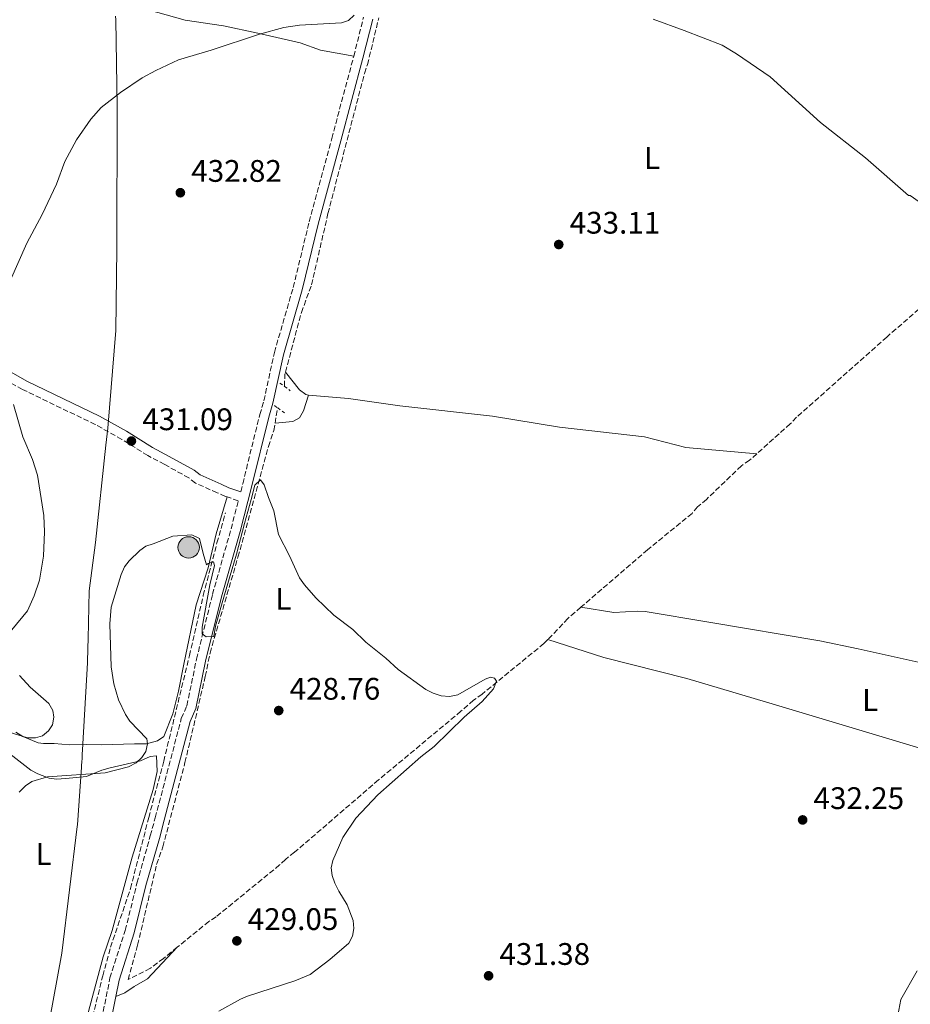
# Model space of a CAD drawing. Units: metres. Extents: x 600727 to 604176, y 4722226 to 4724588.
# Drawn here: x 601230 to 601516, y 4723318 to 4723635 of the extents above; entities that cross this region are included whole.
import ezdxf
from ezdxf.enums import TextEntityAlignment as Align

# ---------------------------------------------------------------- set-up
doc = ezdxf.new("R2010")
doc.units = ezdxf.units.M
doc.header["$MEASUREMENT"] = 0
doc.linetypes.add('DGN Style 2', pattern=[1.7399219301090239, 1.043953158065414, -0.6959687720436097])
doc.linetypes.add('DGN Style 3', pattern=[2.435890702152634, 1.739921930109024, -0.6959687720436097])
for name, color, linetype, lineweight in [('Barranco lineal', 142, 'DGN Style 3', 13), ('Camino', 7, 'DGN Style 3', 0), ('Cota de punto acotado terreno', 7, 'Continuous', 0), ('Curva de nivel intermedia', 30, 'Continuous', 0), ('Etiqueta de uso rústico', 92, 'Continuous', 0), ('Fuente-manantial-naciente', 7, 'Continuous', 0), ('Límite de municipio', 7, 'Continuous', 0), ('Línea de cambio de uso (parcela vista)', 92, 'Continuous', 0), ('Margen derecho', 7, 'Continuous', 0), ('Pontón-alcantarilla (pasos de agua)', 1, 'DGN Style 2', 0), ('Pozo puntual', 7, 'Continuous', 0), ('Punto acotado terreno (símbolo)', 7, 'Continuous', 0), ('Vaguada', 142, 'DGN Style 3', 13)]:
    doc.layers.add(name, color=color, linetype=linetype, lineweight=lineweight)
doc.styles.add('Style-Arial', font='arial.ttf')

# ---------------------------------------------------------------- blocks, each defined once
blk = doc.blocks.new('5POZO')
at = {"layer": 'Fuente-manantial-naciente', "linetype": 'Continuous', "lineweight": 0}
h = blk.add_hatch(color=151, dxfattribs=at)
edge = h.paths.add_edge_path()
edge.add_arc((0, 0), 0.3456, 0, 360)
at = {"layer": 'Fuente-manantial-naciente', "color": 4, "linetype": 'Continuous', "lineweight": 0}
blk.add_circle((0, 0), 0.3456, dxfattribs=at)
blk = doc.blocks.new('5PATER')
at = {"layer": 'Punto acotado terreno (símbolo)', "linetype": 'Continuous', "lineweight": 0}
h = blk.add_hatch(color=51, dxfattribs=at)
edge = h.paths.add_edge_path()
edge.add_ellipse((0, 0), major_axis=(-0.1095731443231308, -0.1110710700762829), ratio=0.9994222409660317, start_angle=0, end_angle=360)

msp = doc.modelspace()

# ---------------------------------------------------------------- linework, layer by layer
at = {"layer": 'Barranco lineal', "color": 142, "linetype": 'DGN Style 3', "lineweight": 13}
msp.add_polyline3d([(601141.4199999999, 4723117.810000001, 422.4799999999959), (601157.3700000001, 4723129.560000001, 422.1900000000023), (601169.2000000002, 4723139.630000001, 423.0500000000029), (601183.1299999999, 4723150.24, 422.7200000000012), (601196.0300000003, 4723161.91, 423.8699999999953), (601202.4400000004, 4723167.890000001, 424.070000000007), (601208.75, 4723174.16, 424.2700000000041), (601211.8200000003, 4723178.109999999, 424.4100000000035), (601216.4400000004, 4723184.970000001, 424.4700000000012), (601220.7000000002, 4723192.529999999, 424.6999999999971), (601222.9000000004, 4723199.029999999, 424.9799999999959), (601228.5999999996, 4723218.779999999, 425.3999999999942), (601237.4100000003, 4723254, 425.9700000000012), (601243.5899999999, 4723272.77, 426.2200000000012), (601250.9600000001, 4723304.930000001, 427.0500000000029), (601256.5099999999, 4723327.58, 427.1900000000023), (601259.0300000003, 4723336.779999999, 427.4199999999983), (601265.4699999997, 4723355.710000001, 427.6600000000035), (601271.2999999998, 4723378.460000001, 428.820000000007), (601276.1399999997, 4723396.57, 428.5299999999989), (601284.4100000003, 4723430.550000001, 429.1000000000058), (601288.8600000005, 4723449.859999999, 428.820000000007), (601293.2699999996, 4723466.779999999, 429.6399999999995), (601295.9699999997, 4723476.42, 429.679999999993)], dxfattribs=at)
at = {"layer": 'Camino', "color": 7, "linetype": 'DGN Style 3', "lineweight": 0}
for points in [[(601337.2399999981, 4723623.250000001, 434.6199999999955), (601340.420000001, 4723635.800000002, 435.1999999999971)], [(601300.8899999995, 4723483.25, 431.199999999997), (601301.5500000012, 4723485.820000002, 431.3099999999978), (601307.0399999986, 4723508.040000001, 431.6000000000058), (601308.3599999996, 4723512.480000002, 431.8800000000047), (601311.7300000002, 4723528.03, 431.8800000000047), (601317.7899999976, 4723548.960000004, 432.4600000000063), (601322.9299999987, 4723570.060000001, 432.8899999999995), (601330.1900000006, 4723596.82, 433.6100000000007), (601337.2399999981, 4723623.250000001, 434.6199999999955)], [(601296.5500000011, 4723481.560000001, 430.6999999999972), (601295.9600000011, 4723481.76, 430.6199999999953), (601293.3599999994, 4723482.92, 430.9100000000035), (601286.3099999973, 4723486.040000002, 430.9100000000035), (601284.2600000021, 4723487.670000002, 431.3399999999965), (601276.449999998, 4723491.99, 431.050000000003), (601271.0499999999, 4723494.86, 432.0599999999976), (601262.6799999992, 4723500.09, 431.7799999999988), (601254.1200000007, 4723504.850000001, 432.3500000000058), (601230.7199999985, 4723516.140000002, 434.9499999999972), (601219.7399999968, 4723522.340000002, 436.5299999999989), (601209.2399999984, 4723527.720000002, 437.9700000000012), (601187.9799999994, 4723537.470000002, 441), (601177.4800000008, 4723542.76, 442.5800000000017), (601170.5300000015, 4723545.33, 443.5899999999965), (601164.519999999, 4723546.710000002, 445.1300000000047)], [(601226.8, 4723202.869999999, 426.2700000000042), (601229.9600000005, 4723213.430000001, 426.2700000000042), (601233.2999999999, 4723225.100000001, 426.4100000000037), (601237.0500000007, 4723239.730000002, 426.8399999999965), (601240.9100000008, 4723253.99, 426.8399999999965), (601244.5799999987, 4723267.970000002, 427.1300000000048), (601248.2499999988, 4723282.040000002, 427.5599999999976), (601251.9799999994, 4723298.050000003, 427.8500000000059), (601253.3299999972, 4723300.560000001, 428.1399999999996), (601255.7500000001, 4723311.300000003, 428.279999999999), (601258.8500000003, 4723326.930000001, 428.570000000007), (601263.7899999978, 4723342.220000002, 428.8600000000007), (601267.5399999984, 4723357.4, 428.8600000000007), (601271.8299999977, 4723372.590000001, 429.1499999999942), (601273.4100000003, 4723378.420000001, 429.1499999999942), (601277.170000002, 4723392.680000001, 429.4400000000024), (601281.8000000011, 4723410.360000002, 429.8699999999953), (601283.5899999993, 4723414.449999999, 430.0099999999947), (601286.6900000017, 4723429.440000001, 430.300000000003), (601291.8299999982, 4723450.260000002, 430.4400000000024), (601297.8000000005, 4723471.290000002, 431.0200000000041), (601300.1299999974, 4723480.34, 431.199999999997), (601296.5500000011, 4723481.560000001, 430.6999999999972)]]:
    msp.add_polyline3d(points, dxfattribs=at)
at = {"layer": 'Curva de nivel intermedia', "color": 30, "linetype": 'Continuous', "lineweight": 0, "flags": 128}
for points, elevation in [([(601337.3400000009, 4723636.519999999), (601335.5500000005, 4723634.769999999), (601333.320000002, 4723633.98), (601319.8000000014, 4723633.289999999), (601314.8000000013, 4723632.539999999), (601306.9400000002, 4723630.380000001), (601291.4100000003, 4723625.210000001), (601280.8500000011, 4723622.08), (601273.6200000005, 4723618.720000001), (601269.1900000003, 4723616.310000001), (601262.2099999997, 4723611.63), (601256.0300000019, 4723606.739999999), (601252.6500000021, 4723603.009999999), (601248.1399999993, 4723596.440000001), (601244.3399999995, 4723589.390000001), (601241.6100000005, 4723582.170000001), (601237.0300000005, 4723572.359999998), (601232.1500000011, 4723563.21), (601226.8, 4723551.079999999)], 435.0000000000001), ([(601525.6500000005, 4723571.869999998), (601516.2000000001, 4723578.489999999), (601515.6700000004, 4723578.539999999), (601501.8500000002, 4723590.609999998), (601487.3300000007, 4723601.939999999), (601471.2300000006, 4723616.670000001), (601460.3499999996, 4723624.069999999), (601455.7600000009, 4723626.81), (601443.5600000012, 4723631.590000001), (601433.5099999995, 4723635.220000001)], 435.0000000000001), ([(601227.8100000003, 4723511.250000001), (601230.8600000015, 4723500.929999999), (601233.9700000006, 4723493.579999999), (601235.5599999997, 4723488.619999999), (601237.5700000013, 4723475.56), (601237.7999999993, 4723470.4), (601237.510000001, 4723462.56), (601236.1699999999, 4723454.77), (601234.4800000001, 4723449.74), (601232.3000000009, 4723444.970000001), (601227.2400000005, 4723438.849999999)], 435.0000000000001), ([(601293.86, 4723316.230000001), (601300.8000000002, 4723320.04), (601303.1400000004, 4723320.999999999), (601318.3500000008, 4723325.930000001), (601323.2000000011, 4723328.050000001), (601329.6100000016, 4723332.839999998), (601335.630000001, 4723338.06), (601336.8400000002, 4723340.34), (601337.2600000005, 4723342.81), (601337.0200000014, 4723345.369999999), (601335.1200000015, 4723350.369999999), (601332.4100000003, 4723354.810000001), (601331.2000000009, 4723357.4), (601330.3300000014, 4723359.810000001), (601329.9699999993, 4723362.289999999), (601330.5400000014, 4723364.699999998), (601333.72, 4723372.019999999), (601337.9199999998, 4723378.26), (601345.020000001, 4723385.819999998), (601358.8099999998, 4723397.980000001), (601363.0900000002, 4723401.32), (601372.7400000017, 4723410.739999999), (601378.6000000001, 4723415.759999999), (601382.1699999997, 4723419.890000001), (601383.1200000019, 4723422.310000001), (601382.4900000016, 4723423.33), (601381.1900000006, 4723423.58), (601379.55, 4723422.999999999), (601370.7100000001, 4723417.890000001), (601368.0900000003, 4723417.390000001), (601365.3600000012, 4723417.619999999), (601362.8300000009, 4723418.430000001), (601360.4100000003, 4723419.680000001), (601351.5499999999, 4723426.079999999), (601347.6200000006, 4723429.680000001), (601341.1299999995, 4723434.83), (601336.9499999997, 4723438.909999999), (601330.8099999997, 4723443.599999999), (601325.0300000019, 4723449.099999999), (601321.4300000009, 4723453.289999999), (601319.8100000004, 4723455.560000001), (601316.6200000008, 4723462.66), (601313.0500000012, 4723469.509999999), (601311.5900000016, 4723477.09), (601309.8300000003, 4723481.349999999), (601308.4800000002, 4723485.49), (601307.28, 4723487.029999998), (601305.4900000019, 4723485.309999999), (601304.2600000004, 4723480.749999999), (601302.1600000014, 4723473.050000002)], 430), ([(601302.1600000014, 4723473.050000002), (601299.5700000009, 4723463.140000001), (601297.4600000008, 4723456.350000001), (601294.990000001, 4723447.480000001), (601292.7600000004, 4723440.039999997), (601292.2900000009, 4723436.66), (601289.820000001, 4723436.619999998), (601288.5100000012, 4723437.51), (601288.4800000021, 4723439.720000001), (601291.0100000001, 4723453.27), (601292.4800000008, 4723459.529999998), (601292.2000000015, 4723460.689999999), (601290.390000001, 4723460.149999999), (601289.8800000013, 4723459.75), (601288.7900000005, 4723463.369999998), (601287.6799999997, 4723468.160000001), (601285.1900000019, 4723469.430000001), (601279.0899999999, 4723468.949999999), (601272.7599999999, 4723466.520000001), (601270.4300000007, 4723465.769999999), (601268.4200000013, 4723464.300000001), (601265.0500000007, 4723461.050000001), (601263.5100000007, 4723459.079999999), (601262.4500000011, 4723456.649999999), (601259.2900000006, 4723446.109999998), (601258.8500000003, 4723440.789999999), (601259.2800000017, 4723426.96), (601260.0799999996, 4723421.460000001), (601261.6300000009, 4723416.369999999), (601263.8200000013, 4723411.579999999), (601265.2100000016, 4723409.500000001), (601270.6800000012, 4723403.81), (601270.8900000012, 4723402.149999999), (601270.4100000006, 4723399.689999999), (601269.1299999999, 4723397.759999999), (601267.2500000001, 4723396.099999999), (601264.8400000005, 4723394.82), (601257.3300000004, 4723392.869999998), (601238.7600000005, 4723391.529999999), (601233.7699999993, 4723390.059999999), (601231.6700000005, 4723388.710000001), (601229.640000001, 4723386.689999999)], 430), ([(601229.7800000019, 4723424.199999999), (601233.2300000007, 4723420.429999999), (601239.2200000009, 4723415.140000001), (601240.5199999996, 4723412.930000001), (601240.8400000016, 4723410.71), (601240.380000001, 4723408.249999999), (601239.1300000015, 4723406.349999999), (601237.1800000002, 4723404.789999999), (601234.8700000013, 4723404.119999998), (601232.3700000001, 4723404.149999999), (601222.1599999998, 4723407.25)], 435.0000000000001), ([(601512.2500000006, 4723314.81), (601513.1900000017, 4723319.999999999), (601518.4500000009, 4723329.199999999)], 435.0000000000001)]:
    msp.add_lwpolyline(points, dxfattribs=dict(at, elevation=elevation))
at = {"layer": 'Límite de municipio', "color": 7, "linetype": 'Continuous', "lineweight": 0}
for points in [[(601251.7399999984, 4723433.050000001, 431.1), (601251.8200000003, 4723435.99, 431.08), (601252.2100000009, 4723451.359999999, 431.68), (601254.2199999989, 4723466.890000001, 431.99), (601257.5399999992, 4723498.17, 432.37), (601258.120000001, 4723503.67, 432.11), (601260.7300000006, 4723535.09, 433.09), (601261.0100000016, 4723561.390000001, 433.37), (601261.1999999993, 4723606.99, 434.82), (601260.6900000013, 4723634.930000001, 437.22), (601260.6600000003, 4723636.16, 437.33)], [(601229.5799999982, 4723256.859999999, 427.09), (601234.0399999992, 4723284, 427.02), (601243.4100000003, 4723334.850000001, 428.56), (601248.3200000003, 4723375.630000001, 428.77), (601248.370000001, 4723376.09, 428.8), (601249.6700000018, 4723394.65, 430.88), (601249.7100000009, 4723395.310000001, 431.13), (601249.7800000012, 4723396.310000001, 431.4), (601249.8599999994, 4723397.550000001, 431.69), (601249.9200000018, 4723398.74, 431.97), (601250.1099999994, 4723402.01, 432.76), (601250.120000001, 4723402.220000001, 432.78), (601251.620000001, 4723428.230000001, 431.19), (601251.7399999984, 4723433.050000001, 431.1)]]:
    msp.add_polyline3d(points, dxfattribs=at)
at = {"layer": 'Línea de cambio de uso (parcela vista)', "color": 92, "linetype": 'Continuous', "lineweight": 0}
for points in [[(601114.3700000001, 4723670.74, 447.6000000000058), (601129.6799999997, 4723668.310000001, 446.0800000000018), (601137.2400000002, 4723666.949999999, 445.7299999999959), (601176.0700000003, 4723660.880000001, 443.1399999999995), (601178.6600000003, 4723660.359999999, 443.4199999999983), (601185.9500000002, 4723658.810000001, 442.9400000000023), (601200.5099999999, 4723655.480000001, 441.1699999999983), (601208.8200000003, 4723653.42, 440.5399999999936), (601215.9100000003, 4723650.939999999, 440.6000000000058), (601221.0599999996, 4723649.42, 440.3800000000047), (601238.0300000003, 4723645.460000001, 438.7200000000012), (601253.4400000004, 4723642.630000001, 438.2400000000052), (601258.2800000003, 4723641.470000001, 437.7599999999948), (601262.1399999997, 4723640.180000001, 437.6600000000035), (601274.29, 4723637.33, 436.8099999999977), (601283.0800000001, 4723634.869999999, 436.7400000000052), (601295.4100000003, 4723633.050000001, 435.570000000007), (601306.3700000001, 4723630.67, 434.7799999999989), (601320.0599999996, 4723627.550000001, 434.7799999999989), (601326.5499999998, 4723625.25, 434.4900000000052), (601337.2400000002, 4723623.25, 434.6199999999953)], [(601315.29, 4723521.710000001, 430.3999999999942), (601319.7999999998, 4723516.02, 430.3999999999942), (601321.7999999998, 4723514.52, 430.8000000000029), (601322.6900000004, 4723514.26, 430.9199999999983)], [(601322.6900000004, 4723514.26, 430.9199999999983), (601321.1299999999, 4723509.220000001, 430.9199999999983), (601319.7800000003, 4723507, 430.9199999999983), (601317.6399999997, 4723505.779999999, 430.9199999999983), (601311.9400000004, 4723505.289999999, 430.2799999999989)], [(601322.6900000004, 4723514.26, 430.9199999999983), (601335.5499999998, 4723513.189999999, 430.929999999993), (601352.0499999998, 4723510.880000001, 431.5500000000029), (601381.8600000005, 4723507.57, 431.5500000000029), (601403.4100000003, 4723503.970000001, 431.5500000000029), (601430.75, 4723500.850000001, 431.5500000000029), (601444.0999999996, 4723497.470000001, 431.7599999999948), (601466.8799999999, 4723495.460000001, 432.0200000000041)], [(601274.1200000001, 4723403.180000001, 429.0299999999989), (601276.2199999997, 4723404.529999999, 429.3099999999977), (601279.0700000003, 4723411.84, 429.4900000000052), (601280.8600000005, 4723419.07, 429.4400000000023), (601282.6200000001, 4723427.84, 429.8999999999942), (601286.5800000001, 4723446.9, 429.8999999999942), (601290.4100000003, 4723458.800000001, 430.1600000000035), (601292.9699999997, 4723469.699999999, 430.179999999993), (601296.5499999998, 4723481.560000001, 430.6999999999971)], [(601612.4299999997, 4723441.850000001, 435.6600000000035), (601607.7300000006, 4723445.060000001, 435.3300000000018), (601605.3200000003, 4723445.58, 435.1900000000023), (601600.2199999997, 4723445, 434.8800000000047), (601598, 4723444.33, 434.75), (601593.5599999996, 4723441.9, 434.5800000000018), (601581.1100000005, 4723434.119999999, 434.3300000000018), (601573.5800000001, 4723429.07, 434.179999999993), (601565.5999999996, 4723422.92, 433.6699999999983), (601562.3099999996, 4723421.970000001, 433.0200000000041), (601558.3300000001, 4723421.76, 433.0200000000041), (601553.3499999996, 4723422.07, 433.1000000000058), (601548.3399999999, 4723422.67, 433.179999999993), (601540.9299999997, 4723423.560000001, 433.3000000000029), (601499.4400000004, 4723432.710000001, 433.3099999999977), (601487.2000000002, 4723435.27, 432.9799999999959), (601451.5, 4723441.32, 431.5800000000018), (601430.9400000004, 4723444.710000001, 431.8699999999953), (601428.4500000002, 4723444.859999999, 431.929999999993), (601420.9000000004, 4723444.369999999, 431.8399999999965), (601410.2800000003, 4723446.09, 429.75)], [(601641.79, 4723363.74, 436.8600000000006), (601628.54, 4723367.880000001, 436.0500000000029), (601601.1200000001, 4723375.58, 435.4100000000035), (601580.0199999996, 4723381.99, 434.2100000000065), (601548.2999999998, 4723392.07, 433.3500000000058), (601472.8899999997, 4723414.689999999, 431.9100000000035), (601444.3499999996, 4723423.199999999, 430.9600000000065), (601417.6699999999, 4723429.91, 430.5500000000029), (601399.6399999997, 4723435.680000001, 429.929999999993)], [(601228.5599999996, 4723405.949999999, 435.679999999993), (601230.8399999999, 4723404.550000001, 435.679999999993), (601235.7999999998, 4723402.560000001, 435.2299999999959), (601237.4299999997, 4723402.279999999, 435.0800000000018), (601240.9299999997, 4723402.33, 434.8000000000029), (601245.79, 4723401.859999999, 433.7100000000065), (601251.2699999996, 4723401.930000001, 432.4900000000052), (601256.25, 4723401.82, 430.7599999999948), (601266.7599999999, 4723402.15, 430.4700000000012), (601270.6299999999, 4723402.210000001, 429.0299999999989), (601274.1200000001, 4723403.180000001, 429.0299999999989)], [(601223.7199999997, 4723401.220000001, 431.4600000000065), (601233.3799999999, 4723393.720000001, 431.3699999999953), (601235.6100000005, 4723392.550000001, 431.3300000000018), (601239.2599999999, 4723391.180000001, 431.1100000000006), (601241.6399999997, 4723390.810000001, 430.4400000000023), (601244.6100000005, 4723391.07, 429.6699999999983), (601251.3300000001, 4723391.66, 429.6699999999983), (601256.2100000001, 4723393.710000001, 429.6699999999983), (601258.9600000001, 4723394.49, 429.6699999999983), (601268.7000000002, 4723396.77, 429.6699999999983), (601271.8099999996, 4723398.109999999, 429.0899999999965), (601273.8399999999, 4723398.32, 428.8000000000029), (601274.04, 4723393.24, 428.8000000000029), (601272.7000000002, 4723387.51, 428.8300000000018), (601266.0099999999, 4723365.74, 429.0899999999965), (601259.5300000003, 4723342.220000001, 428.2299999999959), (601256.7000000002, 4723333.699999999, 428.2299999999959), (601251.9699999997, 4723316.100000001, 426.5), (601246.0300000003, 4723291.82, 427.070000000007), (601242.9400000004, 4723279.369999999, 427), (601237.7400000002, 4723258.890000001, 426.7299999999959), (601232.8700000001, 4723242.08, 426.1999999999971), (601231.0499999998, 4723232.789999999, 427.070000000007), (601229.6799999997, 4723227.76, 427.3800000000047)], [(601280.5099999999, 4723336.800000001, 428.070000000007), (601270.9199999999, 4723326.630000001, 428.6499999999942), (601266.6699999999, 4723324.199999999, 428.9400000000023), (601263.6100000005, 4723322.09, 428.070000000007), (601260.7300000006, 4723320.980000001, 428.4700000000012)]]:
    msp.add_polyline3d(points, dxfattribs=at)
at = {"layer": 'Margen derecho', "color": 7, "linetype": 'Continuous', "lineweight": 0}
for points in [[(601260.7300000001, 4723320.980000001, 428.4700000000012), (601261.7600000005, 4723326.170000001, 428.570000000007), (601266.6800000002, 4723341.400000001, 428.8600000000007), (601270.4400000019, 4723356.630000002, 428.8600000000007), (601274.729999999, 4723371.790000001, 429.1499999999942), (601276.309999997, 4723377.650000001, 429.1499999999942), (601280.0699999989, 4723391.920000001, 429.4400000000024), (601284.6399999998, 4723409.380000002, 429.8699999999953), (601286.4600000015, 4723413.53, 430.0099999999947), (601289.6199999999, 4723428.770000001, 430.300000000003), (601294.7299999994, 4723449.49, 430.4400000000024), (601300.6900000006, 4723470.500000001, 431.0200000000041), (601304.4600000014, 4723485.09, 431.3099999999978), (601309.9299999987, 4723507.250000002, 431.6000000000058), (601311.2699999998, 4723511.74, 431.8800000000047), (601314.6400000004, 4723527.290000003, 431.8800000000047), (601320.6900000012, 4723548.189999999, 432.4600000000063), (601325.8299999975, 4723569.32, 432.8899999999995), (601333.0899999996, 4723596.040000002, 433.6100000000007), (601340.1799999997, 4723622.640000001, 434.6199999999955), (601343.3500000013, 4723635.16, 435.1999999999971)], [(601300.8899999995, 4723483.25, 431.199999999997), (601297.0599999985, 4723484.550000002, 430.6199999999953), (601294.5799999975, 4723485.66, 430.9100000000035), (601287.8699999996, 4723488.630000001, 430.9100000000035), (601285.9200000007, 4723490.180000001, 431.3399999999965), (601277.8799999984, 4723494.620000001, 431.050000000003), (601272.5599999987, 4723497.460000002, 432.0599999999976), (601264.1999999991, 4723502.67, 431.7799999999988), (601255.4999999999, 4723507.52, 432.3500000000058), (601232.1099999986, 4723518.790000002, 434.9499999999972), (601221.1700000018, 4723524.980000001, 436.5299999999989), (601210.5500000003, 4723530.420000002, 437.9700000000012), (601189.2800000003, 4723540.170000002, 441), (601178.6799999989, 4723545.510000002, 442.5800000000017), (601171.3899999999, 4723548.210000002, 443.5899999999965), (601164.8099999973, 4723549.720000003, 445.1100000000007)], [(601229.640000001, 4723201.91, 426.2700000000042), (601232.8399999995, 4723212.59, 426.2700000000042), (601236.199999999, 4723224.32, 426.4100000000037), (601239.9499999996, 4723238.970000002, 426.8399999999965), (601243.8000000009, 4723253.220000002, 426.8399999999965), (601247.48, 4723267.210000001, 427.1300000000048), (601251.1599999992, 4723281.320000002, 427.5599999999976), (601254.8099999991, 4723296.980000001, 427.8500000000059), (601256.1599999992, 4723299.500000001, 428.1399999999996), (601258.6900000017, 4723310.67, 428.279999999999), (601260.7300000001, 4723320.980000001, 428.4700000000012)]]:
    msp.add_polyline3d(points, dxfattribs=at)
at = {"layer": 'Pontón-alcantarilla (pasos de agua)', "color": 1, "linetype": 'DGN Style 2', "lineweight": 0, "flags": 128}
for points, elevation in [([(601313.5300000003, 4723518.199999999), (601314.9600000001, 4723517.119999999)], 431.820000000007), ([(601314.9600000001, 4723517.119999999), (601316.8099999996, 4723515.74)], 431.820000000007), ([(601311.7199999997, 4723510.939999999), (601312.79, 4723510.180000001)], 431.5299999999989), ([(601312.79, 4723510.180000001), (601315, 4723508.630000001)], 431.5299999999989)]:
    msp.add_lwpolyline(points, dxfattribs=dict(at, elevation=elevation))
at = {"layer": 'Vaguada', "color": 142, "linetype": 'DGN Style 3', "lineweight": 13, "extrusion": (-0.1288585608519742, 0.004943423063159019, 0.9916506612026117), "elevation": -53707.45028255956, "flags": 128}
msp.add_lwpolyline([(-4743096.4665401, 416347.5329082644), (-4743100.379416279, 416347.5329082644), (-4743101.06581674, 416347.6880031123)], dxfattribs=at)
at = {"layer": 'Vaguada', "color": 142, "linetype": 'DGN Style 3', "lineweight": 13, "extrusion": (0.006551021621334033, 0.03768764205611547, 0.9992680950335436), "elevation": 182386.9492157253, "flags": 128}
msp.add_lwpolyline([(216500.8335447817, -4753203.219810363), (216500.8335447818, -4753208.186771205)], dxfattribs=at)
at = {"layer": 'Vaguada', "color": 142, "linetype": 'DGN Style 3', "lineweight": 13}
for points in [[(601315.29, 4723521.710000001, 430.3999999999942), (601320.4299999997, 4723540.880000001, 430.9499999999971), (601323.7000000002, 4723549.779999999, 431.2400000000052), (601328.9699999997, 4723572.730000001, 432.679999999993), (601340.7100000001, 4723617.76, 432.9700000000012), (601341.7000000002, 4723620.58, 432.9700000000012), (601345.3099999996, 4723635.619999999, 434.1199999999953)], [(601605.7800000003, 4723618.949999999, 437.7100000000065), (601603.9900000002, 4723617.310000001, 437.5800000000018), (601594.4100000003, 4723606.390000001, 437.2899999999936), (601585.3600000005, 4723599.180000001, 436.7200000000012), (601568.1600000003, 4723584.609999999, 436.429999999993), (601562.9199999999, 4723579.52, 436.1399999999995), (601552.5800000001, 4723570.52, 434.6999999999971), (601528.2300000006, 4723549.949999999, 433.2599999999948), (601508.7000000002, 4723532.99, 432.679999999993), (601479.7100000001, 4723507.180000001, 432.679999999993), (601477.6699999999, 4723505.09, 432.9700000000012), (601466.8799999999, 4723495.460000001, 432.0200000000041)], [(601280.5099999999, 4723336.800000001, 428.070000000007), (601276.0700000003, 4723333.189999999, 428.070000000007), (601271.8399999999, 4723330.029999999, 427.4900000000052), (601264.6600000003, 4723326.380000001, 426.9199999999983), (601267.75, 4723337.5, 428.070000000007), (601273.8600000005, 4723363.41, 428.070000000007), (601275.8499999996, 4723369.050000001, 428.070000000007), (601282.9800000006, 4723396.16, 428.3600000000006), (601289.5199999996, 4723423.850000001, 428.6499999999942), (601291.0300000003, 4723431.390000001, 429.2200000000012), (601300.0300000003, 4723462.220000001, 429.2200000000012), (601309.8399999999, 4723497.779999999, 430.3800000000047), (601311.54, 4723502.970000001, 430.3800000000047), (601311.9400000004, 4723505.289999999, 430.2799999999989)], [(601466.8799999999, 4723495.460000001, 432.0200000000041), (601464.5599999996, 4723493.390000001, 431.820000000007), (601461.9299999997, 4723491.58, 431.820000000007), (601450.7199999997, 4723480.789999999, 431.5299999999989), (601447.8099999996, 4723478.390000001, 431.5299999999989), (601446.0700000003, 4723476.289999999, 431.5299999999989), (601431.7699999996, 4723464.58, 430.9499999999971), (601410.2800000003, 4723446.09, 429.75)], [(601410.2800000003, 4723446.09, 429.75), (601406.1200000001, 4723442.51, 429.5099999999948), (601402.7800000003, 4723438.92, 429.5099999999948), (601399.6399999997, 4723435.680000001, 429.929999999993)], [(601399.6399999997, 4723435.680000001, 429.929999999993), (601398.4199999999, 4723434.430000001, 430.0899999999965), (601378.5800000001, 4723418.199999999, 429.2200000000012), (601375.8099999996, 4723416.25, 429.2200000000012), (601371.7300000006, 4723412.640000001, 429.8000000000029), (601345.1900000004, 4723390.57, 429.2200000000012), (601318.2300000006, 4723367.300000001, 428.6499999999942), (601315.3099999996, 4723365.039999999, 428.6499999999942), (601313.4199999999, 4723363.25, 428.9400000000023), (601293, 4723346.57, 428.070000000007), (601290.6600000003, 4723345.060000001, 428.070000000007), (601280.5099999999, 4723336.800000001, 428.070000000007)]]:
    msp.add_polyline3d(points, dxfattribs=at)

# ---------------------------------------------------------------- block references
at = {"layer": 'Pozo puntual', "color": 7, "linetype": 'Continuous', "lineweight": 0, "xscale": 10, "yscale": 10, "zscale": 10}
msp.add_blockref('5POZO', (601284.1599999998, 4723465.34, 429.9799999999959), dxfattribs=at)
at = {"layer": 'Punto acotado terreno (símbolo)', "color": 7, "linetype": 'Continuous', "lineweight": 0, "xscale": 10, "yscale": 10, "zscale": 10}
for p in [(601281.4899999984, 4723579.390000002, 432.8200000000075), (601403.1900000017, 4723562.730000001, 433.110000000001), (601265.7500000005, 4723499.540000003, 431.0899999999965), (601313.1299999994, 4723412.880000004, 428.7599999999953), (601481.6299999986, 4723377.720000001, 432.25), (601299.6600000003, 4723338.830000001, 429.0500000000034), (601380.6299999974, 4723327.61, 431.3800000000047)]:
    msp.add_blockref('5PATER', p, dxfattribs=at)

# ---------------------------------------------------------------- texts
at = {"layer": 'Cota de punto acotado terreno', "color": 7, "linetype": 'Continuous', "lineweight": 0, "style": 'Style-Arial'}
for s, p in [('432.82', (601284.9899999991, 4723582.890000001, 432.820000000007)), ('433.11', (601406.6900000024, 4723566.230000001, 433.1100000000006)), ('431.09', (601269.250000001, 4723503.039999999, 431.0899999999965)), ('428.76', (601316.629999998, 4723416.38, 428.7599999999948)), ('432.25', (601485.1299999993, 4723381.220000001, 432.25)), ('429.05', (601303.1600000011, 4723342.33, 429.0500000000029)), ('431.38', (601384.1299999983, 4723331.11, 431.3800000000047))]:
    msp.add_text(s, height=7.000000000000002, dxfattribs=at).set_placement(p)
at = {"layer": 'Etiqueta de uso rústico', "color": 92, "linetype": 'Continuous', "lineweight": 0, "style": 'Style-Arial'}
for p in [(601433.1914203793, 4723590.550010001, 433.6900000000023), (601314.6614203799, 4723448.84001, 429.8099999999977), (601503.3714203795, 4723416.280010001, 433.0299999999989), (601237.5114203802, 4723366.760010001, 428.9400000000023)]:
    msp.add_text('L', height=7.000000000000002, dxfattribs=at).set_placement(p, align=Align.MIDDLE_CENTER)

doc.saveas('drawing.dxf')
